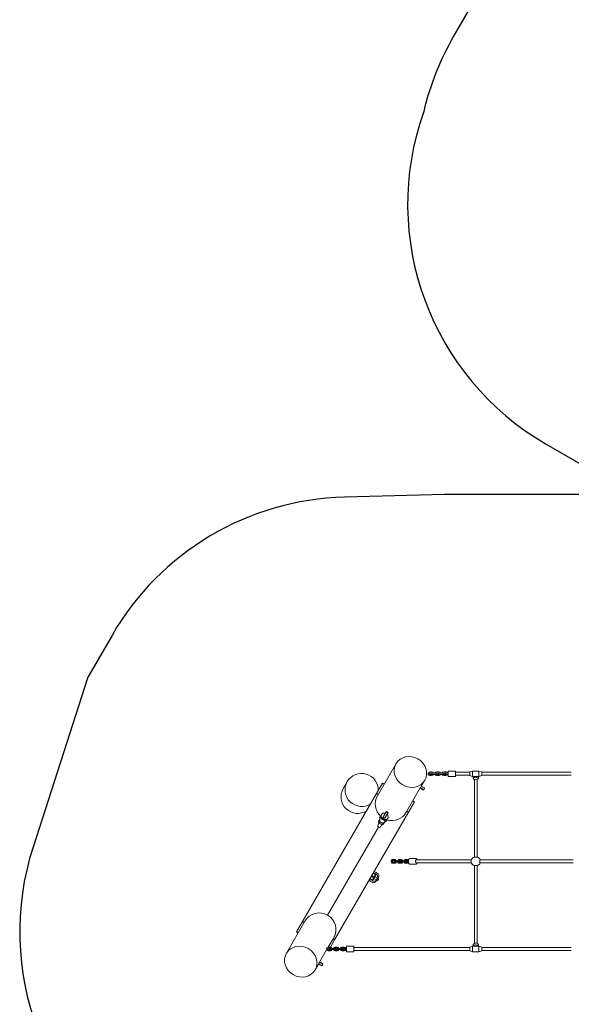
# Model space of a CAD drawing. Units: millimetres. Extents: x -5657 to 409461, y -3372 to 10225.
# Drawn here: x -5516 to -2529, y 1340 to 6680 of the extents above; entities that cross this region are included whole.
import ezdxf

# ---------------------------------------------------------------- set-up
doc = ezdxf.new("R2010")
doc.units = ezdxf.units.MM
doc.layers.add('Opvangzone', color=7, linetype='Continuous', true_color=0x00a19a)
doc.layers.add('Toestel 2D', color=7, linetype='Continuous', lineweight=20)

# ---------------------------------------------------------------- blocks, each defined once
blk = doc.blocks.new('WP-SC22')
at = {"layer": 'Opvangzone'}
blk.add_lwpolyline([(1993.2, 10224.7, 0.414214), (323.2, 8554.7), (323.2, 7191.4), (-699.7, 7782, 0.36208), (-2592.3, 7454.8, 0.073748), (-2865.9, 7110.1), (-3165.9, 6590.5, 0.073748), (-3327.7, 6181.2, 0.36208), (-2664.7, 4378.5), (-2191.4, 4105.3), (-3214.9, 4105.3), (-3757.7, 4090.6, 0.260722), (-5016.2, 3341.1), (-5147.6, 3113.5), (-5443.9, 2193, 0.347791), (-4791.7, 449.4), (-4621, 346.3, 0.124083), (-3919.7, 132.1), (-1209.4, 125.3), (-1071.5, 132.1, 0.20684), (-3.8, 657.8), (438.2, 1176.9, 0.106071), (888.9, 737.7, 0.026169)], format="xyb", dxfattribs=at)
at = {"layer": 'Toestel 2D'}
for p, q in [((-3578.4, 2471.4), (-3478, 2645.3)), ((-3284.9, 2600.3), (-3295.4, 2600.3)), ((-3284.9, 2594.3), (-3295.4, 2594.3)), ((-3295.4, 2586.3), (-3284.9, 2586.3)), ((-3295.4, 2580.3), (-3284.9, 2580.3)), ((-3276.9, 2593.3), (-3283.9, 2593.3)), ((-3283.9, 2587.3), (-3276.9, 2587.3)), ((-3266.4, 2593.3), (-3276.9, 2593.3)), ((-3266.4, 2587.3), (-3276.9, 2587.3)), ((-3259.4, 2593.3), (-3266.4, 2593.3)), ((-3266.4, 2587.3), (-3259.4, 2587.3)), ((-3246.9, 2600.3), (-3257.4, 2600.3)), ((-3246.9, 2594.3), (-3257.4, 2594.3)), ((-3257.4, 2586.3), (-3246.9, 2586.3)), ((-3257.4, 2580.3), (-3246.9, 2580.3)), ((-3238.9, 2593.3), (-3245.9, 2593.3)), ((-3245.9, 2587.3), (-3238.9, 2587.3)), ((-3228.4, 2593.3), (-3238.9, 2593.3)), ((-3228.4, 2587.3), (-3238.9, 2587.3)), ((-3221.4, 2593.3), (-3228.4, 2593.3)), ((-3228.4, 2587.3), (-3221.4, 2587.3)), ((-3208.9, 2600.3), (-3219.4, 2600.3)), ((-3208.9, 2594.3), (-3219.4, 2594.3)), ((-3219.4, 2586.3), (-3208.9, 2586.3)), ((-3219.4, 2580.3), (-3208.9, 2580.3)), ((-3200.9, 2593.3), (-3207.9, 2593.3)), ((-3207.9, 2587.3), (-3200.9, 2587.3)), ((-3195.6, 2593.3), (-3200.9, 2593.3)), ((-3195.6, 2587.3), (-3200.9, 2587.3)), ((-3195.6, 2576.3), (-3195.6, 2604.3)), ((-3156.6, 2605.3), (-3194.6, 2605.3)), ((-3156.6, 2575.3), (-3194.6, 2575.3)), ((-3155.6, 2604.3), (-3155.6, 2576.3)), ((-3078.7, 2598.3), (-3155.6, 2598.3)), ((-3078.7, 2582.3), (-3155.6, 2582.3)), ((-3078.7, 2600.3), (-3063.7, 2605.3)), ((-3078.7, 2600.3), (-3078.7, 2580.3)), ((-3078.7, 2580.3), (-3063.7, 2575.3)), ((-3063.7, 2605.3), (-3063.7, 2575.3)), ((-3028.7, 2605.3), (-3063.7, 2605.3)), ((-3049.4, 2575.3), (-3063.7, 2575.3)), ((-3060.8, 2575.3), (-3060.7, 2572)), ((-3058, 2575.3), (-3058, 2575)), ((-3028.7, 2575.3), (-3043, 2575.3)), ((-3034.4, 2575), (-3034.4, 2575.3)), ((-3030.8, 2575.3), (-3030.7, 2573)), ((-3028.7, 2605.3), (-3028.7, 2575.3)), ((-3013.7, 2600.3), (-3028.7, 2605.3)), ((-3013.7, 2580.3), (-3028.7, 2575.3)), ((-3013.7, 2600.3), (-3013.7, 2580.3)), ((-2528.7, 2598.3), (-3013.7, 2598.3)), ((-2528.7, 2582.3), (-3013.7, 2582.3)), ((-3764, 2510), (-3742.2, 2547.8)), ((-3551.1, 2538.8), (-3583.6, 2482.5)), ((-3551.1, 2538.8), (-3542.4, 2533.8)), ((-3422.6, 2381.4), (-3346.5, 2513.2)), ((-3343.5, 2518.4), (-3322.2, 2555.3)), ((-3053.6, 2261.8), (-3053.6, 2560)), ((-3037.6, 2261.8), (-3037.6, 2560.2)), ((-3983.6, 1789.7), (-3583.6, 2482.5)), ((-3583.6, 2482.5), (-3574.9, 2477.5)), ((-3410.4, 2382.5), (-3377.9, 2438.8)), ((-3386.6, 2443.8), (-3377.9, 2438.8)), ((-3410.4, 2382.5), (-3810.4, 1689.7)), ((-3557.5, 2357.7), (-3566.1, 2342.8)), ((-3556.7, 2354.6), (-3557.7, 2358.7)), ((-3533, 2381), (-3546.3, 2357.9)), ((-3536.9, 2352.5), (-3523.6, 2375.6)), ((-3531.3, 2385.1), (-3531.1, 2385.5)), ((-3530.6, 2383.2), (-3531.3, 2385)), ((-3522.9, 2378.8), (-3521, 2379)), ((-3520.9, 2379.1), (-3520.7, 2379.5)), ((-3419.1, 2387.5), (-3410.4, 2382.5)), ((-3848.3, 1824), (-3573.3, 2300.3)), ((-3573.3, 2300.3), (-3848.3, 1824)), ((-3567.1, 2327.1), (-3576.3, 2311.2)), ((-3571.1, 2334.1), (-3566.1, 2342.8)), ((-3567.1, 2327.1), (-3564.5, 2331.5)), ((-3564.7, 2345.3), (-3564.7, 2345.2)), ((-3562.4, 2303.2), (-3553.3, 2319.1)), ((-3553.3, 2319.1), (-3550.7, 2323.5)), ((-3545.2, 2319.1), (-3540.1, 2327.8)), ((-3531.5, 2342.7), (-3540.1, 2327.8)), ((-3538.7, 2330.2), (-3538.6, 2330.3)), ((-3530.2, 2343.1), (-3534.4, 2341.8)), ((-3053.6, 2138.9), (-3053.6, 2261.8)), ((-3037.6, 2261.8), (-3037.6, 2138.9)), ((-3485.4, 2125.3), (-3494.9, 2125.3)), ((-3485.4, 2119.3), (-3494.9, 2119.3)), ((-3494.9, 2111.3), (-3485.4, 2111.3)), ((-3494.9, 2105.3), (-3485.4, 2105.3)), ((-3481.1, 2118.3), (-3485.2, 2118.3)), ((-3485.2, 2112.3), (-3481.1, 2112.3)), ((-3471.6, 2118.3), (-3481.1, 2118.3)), ((-3471.6, 2112.3), (-3481.1, 2112.3)), ((-3461.7, 2118.3), (-3471.6, 2118.3)), ((-3471.6, 2112.3), (-3461.7, 2112.3)), ((-3451, 2125.3), (-3460.5, 2125.3)), ((-3451, 2119.3), (-3460.5, 2119.3)), ((-3460.5, 2111.3), (-3451, 2111.3)), ((-3460.5, 2105.3), (-3451, 2105.3)), ((-3446.7, 2118.3), (-3450.7, 2118.3)), ((-3450.7, 2112.3), (-3446.7, 2112.3)), ((-3437.2, 2118.3), (-3446.7, 2118.3)), ((-3437.2, 2112.3), (-3446.7, 2112.3)), ((-3427.2, 2118.3), (-3437.2, 2118.3)), ((-3437.2, 2112.3), (-3427.2, 2112.3)), ((-3416.6, 2125.3), (-3426.1, 2125.3)), ((-3416.6, 2119.3), (-3426.1, 2119.3)), ((-3426.1, 2111.3), (-3416.6, 2111.3)), ((-3426.1, 2105.3), (-3416.6, 2105.3)), ((-3412.3, 2118.3), (-3416.3, 2118.3)), ((-3416.3, 2112.3), (-3412.3, 2112.3)), ((-3410.4, 2118.3), (-3412.3, 2118.3)), ((-3410.4, 2112.3), (-3412.3, 2112.3)), ((-3369.2, 2130.3), (-3403.6, 2130.3)), ((-3369.2, 2100.3), (-3403.6, 2100.3)), ((-3069.3, 2123.3), (-3369.2, 2123.3)), ((-3069.3, 2107.3), (-3369.2, 2107.3)), ((-3053.6, 1968.7), (-3053.6, 2091.7)), ((-3037.6, 2091.7), (-3037.6, 1968.7)), ((-2519.3, 2123.3), (-3022.3, 2123.3)), ((-2519.3, 2107.3), (-3022.3, 2107.3)), ((-3611.4, 2034.4), (-3606.3, 2031.4)), ((-3604.3, 2034.9), (-3609.4, 2037.8)), ((-3604.3, 2034.9), (-3606.3, 2031.4)), ((-3606.3, 2031.4), (-3598.9, 2027.1)), ((-3589, 2041.4), (-3604.3, 2014.9)), ((-3596.9, 2030.6), (-3604.3, 2034.9)), ((-3589.9, 2042.7), (-3602.4, 2049.9)), ((-3598.9, 2027.1), (-3596.9, 2030.6)), ((-3596.9, 2030.6), (-3594.9, 2034.1)), ((-3596.8, 2046.7), (-3595.8, 2048.5)), ((-3589.9, 2042.7), (-3594.9, 2034.1)), ((-3593.1, 2049.2), (-3581.8, 2042.7)), ((-3589, 2041.4), (-3590.2, 2042.1)), ((-3579.3, 2051.1), (-3589.7, 2057.1)), ((-3578.9, 2031.8), (-3583.5, 2023.9)), ((-3574.3, 2027.8), (-3573.5, 2029.2)), ((-3605.9, 2015), (-3618.4, 2022.2)), ((-3618.2, 2007.7), (-3607.8, 2001.7)), ((-3613.8, 2017.3), (-3612.8, 2019)), ((-3601.8, 2008), (-3613.1, 2014.5)), ((-3600.9, 2023.7), (-3605.9, 2015)), ((-3604.3, 2014.9), (-3605.6, 2015.6)), ((-3600.9, 2023.7), (-3598.9, 2027.1)), ((-3586.4, 2018.9), (-3590.9, 2011)), ((-3586, 2007.5), (-3585.2, 2008.9)), ((-3053.6, 1670.5), (-3053.6, 1968.7)), ((-3037.6, 1670.4), (-3037.6, 1968.7)), ((-3971.4, 1790.7), (-4071.8, 1616.8)), ((-3983.6, 1789.7), (-4016.1, 1733.4)), ((-3974.9, 1784.7), (-3983.6, 1789.7)), ((-4007.4, 1728.4), (-4016.1, 1733.4)), ((-3815.6, 1700.7), (-3844.7, 1650.3)), ((-3833.2, 1650.1), (-3810.4, 1689.7)), ((-3810.4, 1689.7), (-3819.1, 1694.7)), ((-3706.6, 1655.3), (-3744.6, 1655.3)), ((-3078.7, 1650.3), (-3063.7, 1655.3)), ((-3063.7, 1655.3), (-3063.7, 1625.3)), ((-3049.4, 1655.3), (-3063.7, 1655.3)), ((-3060.8, 1655.3), (-3060.7, 1658.5)), ((-3058, 1655.5), (-3058, 1655.3)), ((-3028.7, 1655.3), (-3043, 1655.3)), ((-3034.4, 1655.3), (-3034.4, 1655.5)), ((-3030.8, 1655.3), (-3030.7, 1657.6)), ((-3028.7, 1655.3), (-3028.7, 1625.3)), ((-3013.7, 1650.3), (-3028.7, 1655.3)), ((-3853.7, 1634.7), (-3891.6, 1569)), ((-3834.9, 1650.3), (-3845.4, 1650.3)), ((-3834.9, 1644.3), (-3845.4, 1644.3)), ((-3845.4, 1636.3), (-3834.9, 1636.3)), ((-3845.4, 1630.3), (-3834.9, 1630.3)), ((-3841.2, 1636.3), (-3836.6, 1644.3)), ((-3826.9, 1643.3), (-3833.9, 1643.3)), ((-3833.9, 1637.3), (-3826.9, 1637.3)), ((-3816.4, 1643.3), (-3826.9, 1643.3)), ((-3816.4, 1637.3), (-3826.9, 1637.3)), ((-3809.4, 1643.3), (-3816.4, 1643.3)), ((-3816.4, 1637.3), (-3809.4, 1637.3)), ((-3796.9, 1650.3), (-3807.4, 1650.3)), ((-3796.9, 1644.3), (-3807.4, 1644.3)), ((-3807.4, 1636.3), (-3796.9, 1636.3)), ((-3807.4, 1630.3), (-3796.9, 1630.3)), ((-3788.9, 1643.3), (-3795.9, 1643.3)), ((-3795.9, 1637.3), (-3788.9, 1637.3)), ((-3778.4, 1643.3), (-3788.9, 1643.3)), ((-3778.4, 1637.3), (-3788.9, 1637.3)), ((-3771.4, 1643.3), (-3778.4, 1643.3)), ((-3778.4, 1637.3), (-3771.4, 1637.3)), ((-3758.9, 1650.3), (-3769.4, 1650.3)), ((-3758.9, 1644.3), (-3769.4, 1644.3)), ((-3769.4, 1636.3), (-3758.9, 1636.3)), ((-3769.4, 1630.3), (-3758.9, 1630.3)), ((-3750.9, 1643.3), (-3757.9, 1643.3)), ((-3757.9, 1637.3), (-3750.9, 1637.3)), ((-3745.6, 1643.3), (-3750.9, 1643.3)), ((-3745.6, 1637.3), (-3750.9, 1637.3)), ((-3745.6, 1626.3), (-3745.6, 1654.3)), ((-3706.6, 1625.3), (-3744.6, 1625.3)), ((-3705.6, 1654.3), (-3705.6, 1626.3)), ((-3078.7, 1648.3), (-3705.6, 1648.3)), ((-3078.7, 1632.3), (-3705.6, 1632.3)), ((-3078.7, 1650.3), (-3078.7, 1630.3)), ((-3078.7, 1630.3), (-3063.7, 1625.3)), ((-3028.7, 1625.3), (-3063.7, 1625.3)), ((-3013.7, 1630.3), (-3028.7, 1625.3)), ((-3013.7, 1650.3), (-3013.7, 1630.3)), ((-2528.7, 1648.3), (-3013.7, 1648.3)), ((-2528.7, 1632.3), (-3013.7, 1632.3)), ((-3894.6, 1563.8), (-3915.9, 1526.8))]:
    blk.add_line(p, q, dxfattribs=at)
for centre, radius, start, end in [((-3295.4, 2590.3), 10, 90, 270), ((-3295.4, 2590.3), 4, 90, 270), ((-3283.9, 2590.3), 3, 90, 270), ((-3284.9, 2590.3), 10, 17.4576, 90), ((-3284.9, 2590.3), 4, 48.5904, 90), ((-3284.9, 2590.3), 10, 270, 342.5424), ((-3284.9, 2590.3), 4, 270, 311.4096), ((-3257.4, 2590.3), 10, 90, 162.5424), ((-3257.4, 2590.3), 10, 197.4576, 270), ((-3257.4, 2590.3), 4, 90, 131.4096), ((-3257.4, 2590.3), 4, 228.5904, 270), ((-3259.4, 2590.3), 3, 270, 90), ((-3245.9, 2590.3), 3, 90, 270), ((-3246.9, 2590.3), 10, 17.4576, 90), ((-3246.9, 2590.3), 4, 48.5904, 90), ((-3246.9, 2590.3), 10, 270, 342.5424), ((-3246.9, 2590.3), 4, 270, 311.4096), ((-3219.4, 2590.3), 10, 90, 162.5424), ((-3219.4, 2590.3), 10, 197.4576, 270), ((-3219.4, 2590.3), 4, 90, 131.4096), ((-3219.4, 2590.3), 4, 228.5904, 270), ((-3221.4, 2590.3), 3, 270, 90), ((-3207.9, 2590.3), 3, 90, 270), ((-3208.9, 2590.3), 10, 17.4576, 90), ((-3208.9, 2590.3), 4, 48.5904, 90), ((-3208.9, 2590.3), 10, 270, 342.5424), ((-3208.9, 2590.3), 4, 270, 311.4096), ((-3194.6, 2604.3), 1, 90, 180), ((-3194.6, 2576.3), 1, 180, 270), ((-3156.6, 2604.3), 1, 0, 90), ((-3156.6, 2576.3), 1, 270, 0), ((-3347.5, 2513.2), 1, 358.9061, 14.6502), ((-3335.1, 2513), 11.4, 178.9061, 178.9312), ((-3341.5, 2523.6), 1, 300.0259, 301.0939), ((-3335.1, 2513), 11.4, 121.0688, 121.0939), ((-3335.1, 2513), 11.4, 301.0688, 358.9312), ((-3541.6, 2355.2), 5.42, 150, 330), ((-3528.3, 2378.3), 5.42, 112.3388, 150), ((-3528.3, 2378.3), 5.42, 330, 7.6612), ((-3569.3, 2307.2), 8, 150, 330), ((-3045.6, 2115.3), 25, 108.6629, 172.7432), ((-3045.6, 2115.3), 25, 18.6629, 71.3371), ((-3485.2, 2115.3), 3, 90, 270), ((-3461.7, 2115.3), 3, 270, 90), ((-3450.7, 2115.3), 3, 90, 270), ((-3427.2, 2115.3), 3, 270, 90), ((-3416.3, 2115.3), 3, 90, 270), ((-3045.6, 2115.3), 25, 187.2568, 251.3371), ((-3045.6, 2115.3), 25, 288.6629, 341.3371), ((-3612.8, 2037.4), 24.1, 290.5138, 9.4862), ((-3593.7, 2050.1), 8, 60, 128.2018), ((-3594.1, 2047.5), 2, 60, 150), ((-3585.8, 2035.8), 8, 330, 60), ((-3587.3, 2037.2), 16, 330, 60), ((-3614.2, 2014.6), 8, 171.7982, 240), ((-3612.1, 2016.3), 2, 150, 240), ((-3599.8, 2015.5), 16, 240, 330), ((-3597.8, 2015), 8, 240, 330), ((-3586.3, 2018.8), 0.1, 14.983, 150), ((-3582.3, 2019.9), 4, 194.983, 105.017), ((-3583.4, 2007.9), 2, 84.6243, 150), ((-3583.4, 2023.8), 0.1, 150, 285.017), ((-3582.3, 2019.9), 10, 264.6243, 35.3757), ((-3572.5, 2026.8), 2, 150, 215.3757), ((-3744.6, 1654.3), 1, 90, 180), ((-3706.6, 1654.3), 1, 0, 90), ((-3845.4, 1640.3), 10, 90, 270), ((-3845.4, 1640.3), 4, 90, 270), ((-3833.9, 1640.3), 3, 90, 270), ((-3834.9, 1640.3), 10, 17.4576, 90), ((-3834.9, 1640.3), 4, 48.5904, 90), ((-3834.9, 1640.3), 10, 270, 342.5424), ((-3834.9, 1640.3), 4, 270, 311.4096), ((-3807.4, 1640.3), 10, 90, 162.5424), ((-3807.4, 1640.3), 10, 197.4576, 270), ((-3807.4, 1640.3), 4, 90, 131.4096), ((-3807.4, 1640.3), 4, 228.5904, 270), ((-3809.4, 1640.3), 3, 270, 90), ((-3795.9, 1640.3), 3, 90, 270), ((-3796.9, 1640.3), 10, 17.4576, 90), ((-3796.9, 1640.3), 4, 48.5904, 90), ((-3796.9, 1640.3), 10, 270, 342.5424), ((-3796.9, 1640.3), 4, 270, 311.4096), ((-3769.4, 1640.3), 10, 90, 162.5424), ((-3769.4, 1640.3), 10, 197.4576, 270), ((-3769.4, 1640.3), 4, 90, 131.4096), ((-3769.4, 1640.3), 4, 228.5904, 270), ((-3771.4, 1640.3), 3, 270, 90), ((-3757.9, 1640.3), 3, 90, 270), ((-3758.9, 1640.3), 10, 17.4576, 90), ((-3758.9, 1640.3), 4, 48.5904, 90), ((-3758.9, 1640.3), 10, 270, 342.5424), ((-3758.9, 1640.3), 4, 270, 311.4096), ((-3744.6, 1626.3), 1, 180, 270), ((-3706.6, 1626.3), 1, 270, 0), ((-3898.1, 1559.4), 1, 358.9061, 359.9741), ((-3885.7, 1559.2), 11.4, 178.9061, 178.9312), ((-3892.1, 1569.8), 1, 285.3498, 301.0939), ((-3885.7, 1559.2), 11.4, 121.0688, 121.0939), ((-3885.7, 1559.2), 11.4, 301.0688, 358.9312)]:
    blk.add_arc(centre, radius, start, end, dxfattribs=at)
for centre, major_axis, ratio in [((-3400.1, 2600.3), (-77.9, 45), 0.909039), ((-3337.8, 2508.2), (4.42, -2.55), 0.087156), ((-3993.9, 1571.8), (77.9, -45), 0.909039), ((-3883, 1564), (4.42, -2.55), 0.087156)]:
    blk.add_ellipse(centre, major_axis=major_axis, ratio=ratio, dxfattribs=at)
for centre, major_axis, ratio, start_param, end_param in [((-3664.3, 2502.8), (-77.9, 45), 0.996195, 3.617475, 8.948896), ((-3045.7, 2572.5), (15, 0.5), 0.97704, 3.141593, 6.283185), ((-3046.2, 2586), (0.3, -17.8), 0.840252, 5.344647, 5.357905), ((-3046.2, 2577.2), (-15, 0), 0.212952, 0.655616, 0.664501), ((-3046.2, 2586), (0, 17.9), 0.840326, 2.235298, 4.047888), ((-3046.2, 2590.3), (-11.7, -11.7), 0.805524, 0.6781, 0.892696), ((-3046.2, 2590.3), (11.7, -11.7), 0.805524, 5.390489, 5.605085), ((-3046.2, 2586), (0.3, -17.8), 0.840252, 6.267598, 7.194913), ((-3046.2, 2577.2), (-15, 0), 0.212952, 2.477091, 2.485976), ((-3686, 2465), (-77.9, 45), 0.996195, 0, 2.66571), ((-3337.8, 2508.2), (-8.66, 5), 0.087156, 0.042809, 6.240377), ((-3332.3, 2517.7), (8.66, -5), 0.087156, 0.048137, 3.093455), ((-3500.5, 2426.4), (-45.2, -78.2), 0.996195, 4.712389, 6.067323), ((-3544.3, 2350.6), (13, -7.5), 0.707107, 3.182908, 6.237501), ((-3548, 2352.8), (-8.39, 4.84), 0.584178, 0.513108, 2.049973), ((-3546.4, 2346.4), (-5.7, -10.2), 0.006777, 4.307415, 4.73912), ((-3526.1, 2382.1), (-5.2, 3), 0.087156, 4.787592, 6.392765), ((-3500.5, 2426.4), (-45.2, -78.2), 0.996195, 0.215862, 1.570796), ((-3526.1, 2382.1), (5.2, -3), 0.087156, 6.173605, 7.778779), ((-3558.1, 2326.6), (-13, 7.5), 0.819152, 5.827317, 7.291445), ((-3553.1, 2335.3), (13, -7.5), 0.707107, 3.141593, 6.283185), ((-3560.2, 2323.1), (6.93, -4), 0.723257, 3.141593, 6.283185), ((-3558.1, 2326.6), (13, -7.5), 0.819152, 5.274925, 6.739053), ((-3540.3, 2348.3), (8.26, -4.77), 0.593036, 4.233212, 5.784478), ((-3893.5, 1745.7), (45.2, 78.2), 0.996195, 0, 1.570796), ((-3893.5, 1745.7), (45.2, 78.2), 0.996195, 4.712389, 6.283185), ((-3045.7, 1658), (-15, 0.5), 0.97704, 3.141593, 6.283185), ((-3046.2, 1644.5), (0.3, 17.8), 0.840252, 0.925281, 0.938538), ((-3046.2, 1653.3), (15, 0), 0.212952, 2.477091, 2.485976), ((-3046.2, 1644.5), (0, -17.9), 0.840326, 2.235298, 4.047888), ((-3046.2, 1640.3), (11.7, -11.7), 0.805524, 2.248897, 2.463492), ((-3046.2, 1640.3), (-11.7, -11.7), 0.805524, 3.819693, 4.034289), ((-3046.2, 1644.5), (0.3, 17.8), 0.840252, 5.371458, 6.298773), ((-3046.2, 1653.3), (15, 0), 0.212952, 0.655616, 0.664501), ((-3888.5, 1554.5), (8.66, -5), 0.087156, 3.18973, 6.235048), ((-3883, 1564), (-8.66, 5), 0.087156, 0.042809, 6.240377)]:
    blk.add_ellipse(centre, major_axis=major_axis, ratio=ratio, start_param=start_param, end_param=end_param, dxfattribs=at)
for points, knots in [([(-3343.5, 2518.4), (-3343.7, 2518), (-3343.9, 2517.7), (-3344.3, 2517), (-3344.5, 2516.6), (-3345.1, 2515.7), (-3345.4, 2515.2), (-3345.9, 2514.4), (-3346.1, 2514), (-3346.4, 2513.6), (-3346.5, 2513.5), (-3346.5, 2513.4)], [-3.3965886, -3.3965886, -3.3965886, -3.3965886, -3.2725666, -3.2725666, -3.1515496, -3.1515496, -2.9343594, -2.9343594, -2.7168028, -2.7168028, -2.5016239, -2.5016239, -2.5016239, -2.5016239]), ([(-3346.5, 2513.2), (-3346.5, 2513.2), (-3346.5, 2513.2), (-3346.5, 2513.2), (-3346.5, 2513.2), (-3346.5, 2513.2), (-3346.4, 2513.2)], [1.76084738, 1.76084738, 1.76084738, 1.76084738, 1.80189611, 1.80189611, 1.80189611, 1.84294483, 1.84294483, 1.84294483, 1.84294483]), ([(-3558.2, 2361.6), (-3558.9, 2361.3), (-3559.7, 2360.9), (-3561.6, 2359.5), (-3562.8, 2358.3), (-3564.4, 2355.8), (-3565, 2354.5), (-3565.6, 2351.7), (-3565.7, 2350.3), (-3565.4, 2347.7), (-3565.1, 2346.5), (-3564.7, 2345.3)], [5.8860655, 5.8860655, 5.8860655, 5.8860655, 6.0201596, 6.0201596, 6.2520669, 6.2520669, 6.4554345, 6.4554345, 6.6709543, 6.6709543, 6.8817374, 6.8817374, 6.8817374, 6.8817374]), ([(-3557.7, 2358.7), (-3558.2, 2360.5), (-3558.3, 2362.5), (-3557.8, 2366.2), (-3557.3, 2367.9), (-3555.7, 2370.9), (-3554.7, 2372.2), (-3552.2, 2374.4), (-3550.8, 2375.2), (-3547.7, 2376.6), (-3545.9, 2377), (-3542.1, 2377.4), (-3540.1, 2377.3), (-3537.3, 2376.7), (-3536.5, 2376.5), (-3535.7, 2376.3)], [5.684633, 5.684633, 5.684633, 5.684633, 5.998798, 5.998798, 6.263514, 6.263514, 6.509785, 6.509785, 6.767939, 6.767939, 7.062854, 7.062854, 7.404249, 7.404249, 7.544155, 7.544155, 7.544155, 7.544155]), ([(-3520.7, 2379.5), (-3520.7, 2379.5), (-3520.8, 2379.6), (-3521.2, 2380), (-3521.6, 2380.3), (-3522.5, 2380.9), (-3523.1, 2381.2), (-3524.4, 2382), (-3525.1, 2382.4), (-3526.4, 2383.1), (-3527.1, 2383.5), (-3528.4, 2384.2), (-3529, 2384.6), (-3529.9, 2385.1), (-3530.3, 2385.3), (-3530.9, 2385.5), (-3531, 2385.5), (-3531.1, 2385.5)], [1.808672, 1.808672, 1.808672, 1.808672, 2.034756, 2.034756, 2.26084, 2.26084, 2.486924, 2.486924, 2.713007, 2.713007, 2.939091, 2.939091, 3.165175, 3.165175, 3.391259, 3.391259, 3.617343, 3.617343, 3.617343, 3.617343]), ([(-3526.2, 2382.7), (-3526.4, 2382.8), (-3526.6, 2382.9), (-3527.2, 2383.2), (-3527.7, 2383.3), (-3528.6, 2383.5), (-3529, 2383.5), (-3529.8, 2383.5), (-3530.2, 2383.4), (-3530.3, 2383.3)], [-2.8564988, -2.8564988, -2.8564988, -2.8564988, -2.7952163, -2.7952163, -2.6429107, -2.6429107, -2.4498915, -2.4498915, -2.2508864, -2.2508864, -2.2508864, -2.2508864]), ([(-3526.3, 2370.8), (-3524.8, 2369.4), (-3523.4, 2367.8), (-3521.3, 2364.2), (-3520.4, 2362.2), (-3519.7, 2358.2), (-3519.6, 2356.2), (-3520.3, 2352.6), (-3520.9, 2351), (-3522.7, 2348.1), (-3523.7, 2346.9), (-3526.3, 2344.8), (-3527.7, 2344), (-3529.6, 2343.3), (-3529.9, 2343.2), (-3530.2, 2343.1)], [8.163808, 8.163808, 8.163808, 8.163808, 8.519463, 8.519463, 8.874644, 8.874644, 9.180651, 9.180651, 9.440662, 9.440662, 9.686901, 9.686901, 9.948942, 9.948942, 10.000721, 10.000721, 10.000721, 10.000721]), ([(-3522.9, 2379), (-3522.9, 2379.1), (-3522.9, 2379.1), (-3523, 2379.3), (-3523.1, 2379.7), (-3523.4, 2380.3), (-3523.6, 2380.7), (-3524.2, 2381.3), (-3524.5, 2381.5), (-3525, 2382), (-3525.2, 2382.1), (-3525.5, 2382.3)], [-0.7087279, -0.7087279, -0.7087279, -0.7087279, -0.6748508, -0.6748508, -0.4439782, -0.4439782, -0.2705373, -0.2705373, -0.1298551, -0.1298551, -0.0455483, -0.0455483, -0.0455483, -0.0455483]), ([(-3538.6, 2330.3), (-3536.8, 2330.6), (-3534.8, 2331.3), (-3531.8, 2333.3), (-3530.6, 2334.5), (-3529, 2337), (-3528.4, 2338.3), (-3527.7, 2341.1), (-3527.7, 2342.5), (-3527.8, 2343.9), (-3527.8, 2344), (-3527.8, 2344.1)], [2.5430405, 2.5430405, 2.5430405, 2.5430405, 2.8726053, 2.8726053, 3.1058079, 3.1058079, 3.3093086, 3.3093086, 3.5241807, 3.5241807, 3.5387125, 3.5387125, 3.5387125, 3.5387125]), ([(-3053.6, 2138.9), (-3053.6, 2138.8), (-3053.6, 2138.8), (-3053.3, 2138.7), (-3052.9, 2138.6), (-3051.8, 2138.5), (-3051, 2138.4), (-3049.3, 2138.4), (-3048.3, 2138.3), (-3046.2, 2138.3), (-3045.2, 2138.3), (-3043.1, 2138.3), (-3042.1, 2138.4), (-3040.4, 2138.4), (-3039.6, 2138.5), (-3038.5, 2138.6), (-3038.1, 2138.7), (-3037.8, 2138.7), (-3037.7, 2138.8), (-3037.6, 2138.8), (-3037.6, 2138.9), (-3037.6, 2138.9), (-3037.6, 2138.9)], [-2.322448, -2.322448, -2.322448, -2.322448, -2.173769, -2.173769, -1.869221, -1.869221, -1.557791, -1.557791, -1.240543, -1.240543, -0.922317, -0.922317, -0.608513, -0.608513, -0.301622, -0.301622, 0, 0, 0, 0.170413, 0.170413, 0.171899, 0.171899, 0.171899, 0.171899]), ([(-3494.9, 2125.3), (-3495.9, 2125.3), (-3496.9, 2125.1), (-3498.8, 2124.5), (-3499.6, 2124), (-3501.2, 2122.8), (-3501.9, 2122), (-3503.1, 2120.3), (-3503.5, 2119.3), (-3504.2, 2117.3), (-3504.3, 2116.2), (-3504.3, 2114), (-3504.1, 2113), (-3503.4, 2110.9), (-3502.9, 2109.9), (-3501.7, 2108.2), (-3500.9, 2107.5), (-3499.2, 2106.3), (-3498.3, 2105.9), (-3496.6, 2105.4), (-3495.8, 2105.3), (-3494.9, 2105.3)], [1.570796, 1.570796, 1.570796, 1.570796, 1.874125, 1.874125, 2.181151, 2.181151, 2.497189, 2.497189, 2.823022, 2.823022, 3.155567, 3.155567, 3.490271, 3.490271, 3.822385, 3.822385, 4.14721, 4.14721, 4.461772, 4.461772, 4.712389, 4.712389, 4.712389, 4.712389]), ([(-3494.9, 2119.3), (-3495.4, 2119.3), (-3495.8, 2119.2), (-3496.5, 2118.8), (-3496.9, 2118.6), (-3497.4, 2118), (-3497.6, 2117.7), (-3498, 2116.9), (-3498.1, 2116.5), (-3498.3, 2115.8), (-3498.3, 2115.3), (-3498.3, 2114.5), (-3498.2, 2114.2), (-3497.9, 2113.4), (-3497.8, 2113.1), (-3497.3, 2112.4), (-3497.1, 2112.2), (-3496.5, 2111.7), (-3496.2, 2111.5), (-3495.6, 2111.3), (-3495.3, 2111.3), (-3494.9, 2111.3)], [1.570796, 1.570796, 1.570796, 1.570796, 1.975861, 1.975861, 2.33384, 2.33384, 2.644113, 2.644113, 2.933944, 2.933944, 3.216107, 3.216107, 3.497057, 3.497057, 3.782125, 3.782125, 4.079354, 4.079354, 4.403807, 4.403807, 4.712389, 4.712389, 4.712389, 4.712389]), ([(-3476.5, 2118.3), (-3476.6, 2118.4), (-3476.6, 2118.5), (-3477, 2119.6), (-3477.5, 2120.6), (-3478.7, 2122.3), (-3479.5, 2123), (-3481.1, 2124.2), (-3482.1, 2124.7), (-3483.8, 2125.2), (-3484.6, 2125.3), (-3485.4, 2125.3)], [6.596209, 6.596209, 6.596209, 6.596209, 6.631864, 6.631864, 6.963978, 6.963978, 7.288803, 7.288803, 7.603365, 7.603365, 7.853982, 7.853982, 7.853982, 7.853982]), ([(-3483.2, 2118.3), (-3483.3, 2118.4), (-3483.5, 2118.5), (-3483.9, 2118.8), (-3484.2, 2119), (-3484.8, 2119.2), (-3485.1, 2119.3), (-3485.4, 2119.3)], [7.0926436, 7.0926436, 7.0926436, 7.0926436, 7.2209468, 7.2209468, 7.5453994, 7.5453994, 7.8539816, 7.8539816, 7.8539816, 7.8539816]), ([(-3485.4, 2105.3), (-3484.5, 2105.3), (-3483.5, 2105.4), (-3481.6, 2106.1), (-3480.7, 2106.5), (-3479.2, 2107.8), (-3478.5, 2108.5), (-3477.3, 2110.2), (-3476.8, 2111.2), (-3476.5, 2112.2), (-3476.5, 2112.2), (-3476.5, 2112.3)], [4.712389, 4.712389, 4.712389, 4.712389, 5.015718, 5.015718, 5.322743, 5.322743, 5.638781, 5.638781, 5.964615, 5.964615, 5.970161, 5.970161, 5.970161, 5.970161]), ([(-3485.4, 2111.3), (-3485, 2111.3), (-3484.6, 2111.4), (-3483.9, 2111.7), (-3483.5, 2111.9), (-3483.2, 2112.3)], [4.712389, 4.712389, 4.712389, 4.712389, 5.1174532, 5.1174532, 5.4737271, 5.4737271, 5.4737271, 5.4737271]), ([(-3460.5, 2125.3), (-3461.5, 2125.3), (-3462.5, 2125.1), (-3464.3, 2124.5), (-3465.2, 2124), (-3466.8, 2122.8), (-3467.5, 2122), (-3468.7, 2120.3), (-3469.1, 2119.3), (-3469.4, 2118.3), (-3469.4, 2118.3), (-3469.4, 2118.3)], [1.570796, 1.570796, 1.570796, 1.570796, 1.874125, 1.874125, 2.181151, 2.181151, 2.497189, 2.497189, 2.823022, 2.823022, 2.828568, 2.828568, 2.828568, 2.828568]), ([(-3469.4, 2112.3), (-3469.4, 2112.2), (-3469.4, 2112), (-3469, 2110.9), (-3468.5, 2109.9), (-3467.2, 2108.2), (-3466.5, 2107.5), (-3464.8, 2106.3), (-3463.9, 2105.9), (-3462.1, 2105.4), (-3461.3, 2105.3), (-3460.5, 2105.3)], [3.454617, 3.454617, 3.454617, 3.454617, 3.490271, 3.490271, 3.822385, 3.822385, 4.14721, 4.14721, 4.461772, 4.461772, 4.712389, 4.712389, 4.712389, 4.712389]), ([(-3460.5, 2119.3), (-3460.9, 2119.3), (-3461.3, 2119.2), (-3462.1, 2118.8), (-3462.4, 2118.6), (-3462.7, 2118.3)], [1.5707963, 1.5707963, 1.5707963, 1.5707963, 1.9758605, 1.9758605, 2.3321344, 2.3321344, 2.3321344, 2.3321344]), ([(-3462.7, 2112.3), (-3462.6, 2112.2), (-3462.5, 2112), (-3462.1, 2111.7), (-3461.8, 2111.5), (-3461.1, 2111.3), (-3460.8, 2111.3), (-3460.5, 2111.3)], [3.9510509, 3.9510509, 3.9510509, 3.9510509, 4.0793542, 4.0793542, 4.4038068, 4.4038068, 4.712389, 4.712389, 4.712389, 4.712389]), ([(-3442.1, 2118.3), (-3442.1, 2118.4), (-3442.1, 2118.5), (-3442.5, 2119.6), (-3443, 2120.6), (-3444.3, 2122.3), (-3445, 2123), (-3446.7, 2124.2), (-3447.6, 2124.7), (-3449.4, 2125.2), (-3450.2, 2125.3), (-3451, 2125.3)], [6.596209, 6.596209, 6.596209, 6.596209, 6.631864, 6.631864, 6.963978, 6.963978, 7.288803, 7.288803, 7.603365, 7.603365, 7.853982, 7.853982, 7.853982, 7.853982]), ([(-3448.8, 2118.3), (-3448.9, 2118.4), (-3449, 2118.5), (-3449.4, 2118.8), (-3449.7, 2119), (-3450.4, 2119.2), (-3450.7, 2119.3), (-3451, 2119.3)], [7.0926436, 7.0926436, 7.0926436, 7.0926436, 7.2209468, 7.2209468, 7.5453994, 7.5453994, 7.8539816, 7.8539816, 7.8539816, 7.8539816]), ([(-3451, 2105.3), (-3450, 2105.3), (-3449, 2105.4), (-3447.2, 2106.1), (-3446.3, 2106.5), (-3444.7, 2107.8), (-3444, 2108.5), (-3442.9, 2110.2), (-3442.4, 2111.2), (-3442.1, 2112.2), (-3442.1, 2112.2), (-3442.1, 2112.3)], [4.712389, 4.712389, 4.712389, 4.712389, 5.015718, 5.015718, 5.322743, 5.322743, 5.638781, 5.638781, 5.964615, 5.964615, 5.970161, 5.970161, 5.970161, 5.970161]), ([(-3451, 2111.3), (-3450.6, 2111.3), (-3450.2, 2111.4), (-3449.4, 2111.7), (-3449.1, 2111.9), (-3448.8, 2112.3)], [4.712389, 4.712389, 4.712389, 4.712389, 5.1174532, 5.1174532, 5.4737271, 5.4737271, 5.4737271, 5.4737271]), ([(-3426.1, 2125.3), (-3427, 2125.3), (-3428, 2125.1), (-3429.9, 2124.5), (-3430.8, 2124), (-3432.3, 2122.8), (-3433, 2122), (-3434.2, 2120.3), (-3434.7, 2119.3), (-3435, 2118.3), (-3435, 2118.3), (-3435, 2118.3)], [1.570796, 1.570796, 1.570796, 1.570796, 1.874125, 1.874125, 2.181151, 2.181151, 2.497189, 2.497189, 2.823022, 2.823022, 2.828568, 2.828568, 2.828568, 2.828568]), ([(-3435, 2112.3), (-3435, 2112.2), (-3434.9, 2112), (-3434.5, 2110.9), (-3434.1, 2109.9), (-3432.8, 2108.2), (-3432, 2107.5), (-3430.4, 2106.3), (-3429.4, 2105.9), (-3427.7, 2105.4), (-3426.9, 2105.3), (-3426.1, 2105.3)], [3.454617, 3.454617, 3.454617, 3.454617, 3.490271, 3.490271, 3.822385, 3.822385, 4.14721, 4.14721, 4.461772, 4.461772, 4.712389, 4.712389, 4.712389, 4.712389]), ([(-3426.1, 2119.3), (-3426.5, 2119.3), (-3426.9, 2119.2), (-3427.6, 2118.8), (-3428, 2118.6), (-3428.3, 2118.3)], [1.5707963, 1.5707963, 1.5707963, 1.5707963, 1.9758605, 1.9758605, 2.3321344, 2.3321344, 2.3321344, 2.3321344]), ([(-3428.3, 2112.3), (-3428.2, 2112.2), (-3428.1, 2112), (-3427.6, 2111.7), (-3427.3, 2111.5), (-3426.7, 2111.3), (-3426.4, 2111.3), (-3426.1, 2111.3)], [3.9510509, 3.9510509, 3.9510509, 3.9510509, 4.0793542, 4.0793542, 4.4038068, 4.4038068, 4.712389, 4.712389, 4.712389, 4.712389]), ([(-3409.8, 2122.2), (-3410.3, 2122.7), (-3410.8, 2123.2), (-3412.3, 2124.2), (-3413.2, 2124.7), (-3414.9, 2125.2), (-3415.7, 2125.3), (-3416.6, 2125.3)], [7.0629718, 7.0629718, 7.0629718, 7.0629718, 7.2888026, 7.2888026, 7.6033646, 7.6033646, 7.8539816, 7.8539816, 7.8539816, 7.8539816]), ([(-3414.4, 2118.3), (-3414.5, 2118.4), (-3414.6, 2118.5), (-3415, 2118.8), (-3415.3, 2119), (-3415.9, 2119.2), (-3416.2, 2119.3), (-3416.6, 2119.3)], [7.0926436, 7.0926436, 7.0926436, 7.0926436, 7.2209468, 7.2209468, 7.5453994, 7.5453994, 7.8539816, 7.8539816, 7.8539816, 7.8539816]), ([(-3416.6, 2111.3), (-3416.1, 2111.3), (-3415.7, 2111.4), (-3415, 2111.7), (-3414.7, 2111.9), (-3414.4, 2112.3)], [4.712389, 4.712389, 4.712389, 4.712389, 5.1174532, 5.1174532, 5.4737271, 5.4737271, 5.4737271, 5.4737271]), ([(-3416.6, 2105.3), (-3415.6, 2105.3), (-3414.6, 2105.4), (-3412.7, 2106.1), (-3411.9, 2106.5), (-3410.6, 2107.5), (-3410.2, 2107.9), (-3409.8, 2108.3)], [4.712389, 4.712389, 4.712389, 4.712389, 5.015718, 5.015718, 5.3227434, 5.3227434, 5.5033988, 5.5033988, 5.5033988, 5.5033988]), ([(-3403.6, 2100.3), (-3404.3, 2100.3), (-3405, 2100.5), (-3406.3, 2101.3), (-3406.9, 2101.9), (-3408.2, 2103.6), (-3408.7, 2104.7), (-3409.6, 2107.3), (-3409.9, 2108.7), (-3410.4, 2111.8), (-3410.5, 2113.3), (-3410.6, 2116.5), (-3410.5, 2118.1), (-3410.1, 2121.1), (-3409.8, 2122.5), (-3409, 2125.2), (-3408.4, 2126.3), (-3407.2, 2128.3), (-3406.5, 2129.1), (-3405.1, 2130), (-3404.4, 2130.3), (-3403.6, 2130.3)], [1.570796, 1.570796, 1.570796, 1.570796, 1.818198, 1.818198, 2.112192, 2.112192, 2.45291, 2.45291, 2.788368, 2.788368, 3.117999, 3.117999, 3.445877, 3.445877, 3.775035, 3.775035, 4.109204, 4.109204, 4.450569, 4.450569, 4.712389, 4.712389, 4.712389, 4.712389]), ([(-3369.2, 2107.3), (-3369.3, 2107.3), (-3369.5, 2107.3), (-3370, 2107.7), (-3370.3, 2108), (-3370.8, 2108.8), (-3371, 2109.3), (-3371.4, 2110.5), (-3371.6, 2111.2), (-3371.9, 2112.8), (-3372, 2113.7), (-3372, 2115.4), (-3372, 2116.3), (-3371.8, 2118), (-3371.7, 2118.8), (-3371.3, 2120.3), (-3371.1, 2120.9), (-3370.6, 2122), (-3370.4, 2122.4), (-3369.9, 2123), (-3369.6, 2123.1), (-3369.4, 2123.2), (-3369.3, 2123.3), (-3369.2, 2123.3)], [1.570796, 1.570796, 1.570796, 1.570796, 1.884956, 1.884956, 2.174873, 2.174873, 2.456301, 2.456301, 2.751643, 2.751643, 3.055675, 3.055675, 3.36302, 3.36302, 3.669455, 3.669455, 3.970241, 3.970241, 4.2589, 4.2589, 4.53583, 4.53583, 4.712389, 4.712389, 4.712389, 4.712389]), ([(-3363.3, 2123.3), (-3363.4, 2123.5), (-3363.4, 2123.7), (-3363.9, 2125.2), (-3364.4, 2126.3), (-3365.6, 2128.3), (-3366.3, 2129.1), (-3367.8, 2130), (-3368.5, 2130.3), (-3369.2, 2130.3)], [6.8681569, 6.8681569, 6.8681569, 6.8681569, 6.9166272, 6.9166272, 7.2507965, 7.2507965, 7.5921614, 7.5921614, 7.8539816, 7.8539816, 7.8539816, 7.8539816]), ([(-3369.2, 2100.3), (-3368.5, 2100.3), (-3367.8, 2100.5), (-3366.5, 2101.3), (-3365.9, 2101.9), (-3364.7, 2103.6), (-3364.1, 2104.7), (-3363.5, 2106.4), (-3363.4, 2106.8), (-3363.3, 2107.3)], [4.712389, 4.712389, 4.712389, 4.712389, 4.9597908, 4.9597908, 5.2537848, 5.2537848, 5.5945029, 5.5945029, 5.6982137, 5.6982137, 5.6982137, 5.6982137]), ([(-3070.4, 2112.1), (-3070.4, 2112.1), (-3070.4, 2112.2), (-3070.6, 2113.2), (-3070.6, 2114.3), (-3070.6, 2116.3), (-3070.6, 2117.3), (-3070.4, 2118.4), (-3070.4, 2118.4), (-3070.4, 2118.4)], [3.262815, 3.262815, 3.262815, 3.262815, 3.2716565, 3.2716565, 3.5733767, 3.5733767, 3.8750969, 3.8750969, 3.8839384, 3.8839384, 3.8839384, 3.8839384]), ([(-3037.6, 2091.7), (-3037.6, 2091.7), (-3037.6, 2091.7), (-3037.6, 2091.7), (-3037.9, 2091.8), (-3038.6, 2092), (-3039.2, 2092), (-3040, 2092.1), (-3040.4, 2092.1), (-3040.9, 2092.1), (-3041.9, 2092.2), (-3042.4, 2092.2), (-3044, 2092.2), (-3045, 2092.2), (-3047.1, 2092.2), (-3048.2, 2092.2), (-3050.1, 2092.1), (-3050.9, 2092.1), (-3052.3, 2092), (-3052.8, 2091.9), (-3053.5, 2091.8), (-3053.6, 2091.7), (-3053.6, 2091.7)], [-0.617178, -0.617178, -0.617178, -0.617178, -0.61041, -0.61041, -0.308125, -0.308125, 0, 0, 0, 0.178264, 0.178264, 0.357264, 0.357264, 0.676002, 0.676002, 0.991975, 0.991975, 1.301408, 1.301408, 1.604578, 1.604578, 1.878138, 1.878138, 1.878138, 1.878138]), ([(-3022.3, 2123.3), (-3022.5, 2123.3), (-3022.7, 2123.1), (-3023, 2122.3), (-3023.2, 2121.6), (-3023.4, 2120.2), (-3023.5, 2119.3), (-3023.6, 2117.3), (-3023.7, 2116.3), (-3023.7, 2114.3), (-3023.6, 2113.2), (-3023.5, 2111.2), (-3023.4, 2110.3), (-3023.2, 2108.9), (-3023, 2108.3), (-3022.7, 2107.5), (-3022.5, 2107.3), (-3022.3, 2107.3)], [0, 0, 0, 0, 0.292064, 0.292064, 0.584127, 0.584127, 0.885995, 0.885995, 1.187864, 1.187864, 1.489732, 1.489732, 1.791601, 1.791601, 2.083664, 2.083664, 2.375728, 2.375728, 2.375728, 2.375728]), ([(-3891.9, 1568.9), (-3891.9, 1568.8), (-3891.9, 1568.7), (-3892.1, 1568.5), (-3892.2, 1568.3), (-3892.4, 1567.8), (-3892.7, 1567.3), (-3893.2, 1566.3), (-3893.5, 1565.8), (-3894.1, 1564.8), (-3894.3, 1564.3), (-3894.6, 1563.8)], [-3.4010435, -3.4010435, -3.4010435, -3.4010435, -3.2658422, -3.2658422, -3.1318005, -3.1318005, -2.9196487, -2.9196487, -2.7220805, -2.7220805, -2.551194, -2.551194, -2.551194, -2.551194]), ([(-3891.6, 1568.9), (-3891.6, 1568.9), (-3891.6, 1568.9), (-3891.6, 1569), (-3891.6, 1569), (-3891.6, 1569), (-3891.6, 1569)], [1.76084738, 1.76084738, 1.76084738, 1.76084738, 1.80189611, 1.80189611, 1.80189611, 1.84294483, 1.84294483, 1.84294483, 1.84294483])]:
    blk.add_open_spline(points, degree=3, knots=knots, dxfattribs=at)
for points in [[(-3525.5, 2382.3), (-3525.7, 2382.5), (-3526, 2382.6), (-3526.2, 2382.7)], [(-3891.9, 1568.9), (-3891.9, 1568.9), (-3891.9, 1568.9), (-3891.9, 1568.9)]]:
    blk.add_open_spline(points, degree=3, dxfattribs=at)

msp = doc.modelspace()

# ---------------------------------------------------------------- block references
msp.add_blockref('WP-SC22', (0, 0))

doc.saveas('drawing.dxf')
